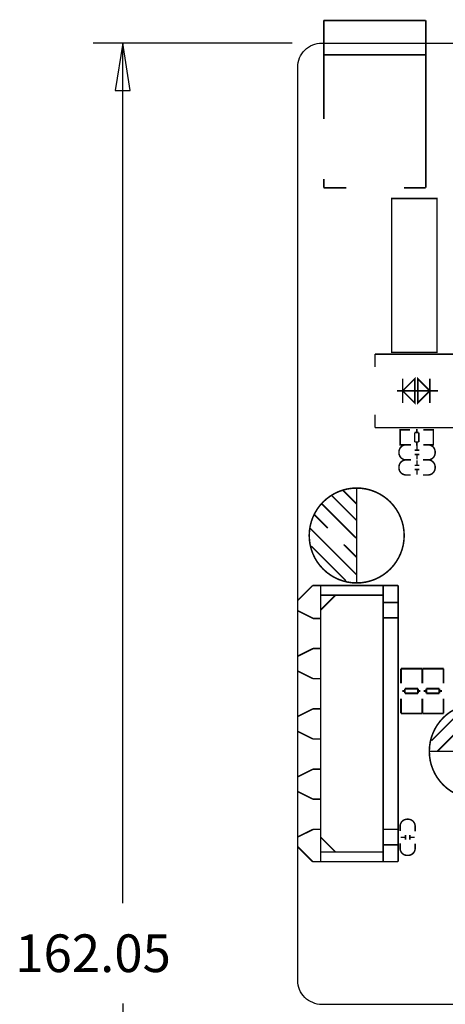
# Model space of a CAD drawing. Extents: x -23 to 136, y -13 to 168.
# Drawn here: x -23 to 12, y 81 to 164 of the extents above; entities that cross this region are included whole.
import ezdxf

# ---------------------------------------------------------------- set-up
doc = ezdxf.new("R2010")
doc.units = 0
doc.header["$MEASUREMENT"] = 0
for name, color, linetype in [('1', 1, 'CONTINUOUS'), ('2', 2, 'CONTINUOUS'), ('4', 4, 'CONTINUOUS')]:
    doc.layers.add(name, color=color, linetype=linetype)

msp = doc.modelspace()

# ---------------------------------------------------------------- linework, layer by layer
at = {"layer": '1'}
for points in [[(-0.467995, 162.052), (-17.257395, 162.052)], [(-14.7574, 89.56675), (-14.7574, 162.052)], [(-14.7574, 81.12125), (-14.7574, 0)]]:
    msp.add_lwpolyline(points, dxfattribs=at)
msp.add_lwpolyline([(-14.132408, 158.052008), (-14.7574, 162.052), (-15.382392, 158.052008)], close=True, dxfattribs=at)
at = {"layer": '2'}
msp.add_lwpolyline([(2.032, 81.026, -0.414214), (0, 83.058), (0, 160.02, -0.414214), (2.032, 162.052), (133.971055, 162.052, -0.414214), (136.003055, 160.02), (136.003055, 83.058, -0.414214), (133.971055, 81.026)], format="xyb", close=True, dxfattribs=at)
at = {"layer": '4'}
for points, const_width in [([(2.186457, 155.66009), (2.186457, 163.960048)], 0.127), ([(2.186457, 163.960048), (10.786389, 163.960048)], 0.127), ([(10.786389, 163.960048), (10.786389, 149.86)], 0.127), ([(2.186457, 161.059876), (10.786389, 161.059876)], 0.127), ([(2.186457, 149.86), (2.186457, 150.610062)], 0.127), ([(4.086377, 149.86), (2.186457, 149.86)], 0.127), ([(10.786389, 149.86), (8.936507, 149.86)], 0.127), ([(11.730736, 146.91868), (11.730736, 148.95068), (7.910576, 148.95068), (7.910576, 146.91868)], 0.127), ([(7.910576, 138.01852), (7.910576, 146.91868)], 0.127), ([(11.730736, 146.91868), (11.730736, 138.01852)], 0.127), ([(7.910576, 138.01852), (7.910576, 135.98652), (11.730736, 135.98652), (11.730736, 138.01852)], 0.127), ([(6.510325, 135.84047), (6.510325, 134.740396)], 0.127), ([(13.710209, 135.84047), (6.510325, 135.84047)], 0.127), ([(8.840267, 133.7564), (8.840267, 131.7244)], 0.127), ([(11.126267, 133.7564), (11.126267, 131.7244)], 0.127), ([(8.358937, 132.7404), (11.811559, 132.7404)], 0.127), ([(6.510325, 129.64033), (6.510325, 130.740404)], 0.127), ([(13.710209, 129.64033), (6.510325, 129.64033)], 0.127), ([(8.830793, 129.4638), (8.627847, 129.4638), (8.627847, 128.1938), (8.805901, 128.1938)], 0.127), ([(8.627847, 129.427732), (8.627847, 128.229868)], 0.127), ([(9.455887, 129.4638), (8.637753, 129.4638)], 0.127), ([(10.027895, 129.52984), (10.027895, 129.227834)], 0.127), ([(10.585933, 129.4638), (11.416767, 129.4638)], 0.127), ([(11.218901, 129.4638), (11.421847, 129.4638), (11.421847, 128.1938), (11.243793, 128.1938)], 0.127), ([(11.421847, 129.427732), (11.421847, 128.229868)], 0.127), ([(9.846793, 129.227834), (9.846793, 128.429766)], 0.127), ([(10.197821, 129.227834), (9.846793, 129.227834)], 0.127), ([(10.197821, 128.429766), (10.197821, 129.227834)], 0.127), ([(8.637753, 128.1938), (9.455887, 128.1938)], 0.127), ([(10.246385, 127.738886), (9.846335, 127.738886)], 0.127), ([(9.846793, 128.429766), (10.197821, 128.429766)], 0.127), ([(10.027895, 128.429766), (10.027895, 128.12776)], 0.127), ([(10.046233, 127.758698), (10.046233, 128.158748)], 0.127), ([(11.416767, 128.1938), (10.585933, 128.1938)], 0.127), ([(10.246385, 127.378714), (9.846335, 127.378714)], 0.127), ([(10.046233, 126.958852), (10.046233, 127.358902)], 0.127), ([(10.246385, 126.468886), (9.846335, 126.468886)], 0.127), ([(10.246385, 126.108714), (9.846335, 126.108714)], 0.127), ([(10.046233, 126.488698), (10.046233, 126.888748)], 0.127), ([(10.046233, 125.688852), (10.046233, 126.088902)], 0.127), ([(4.961661, 124.540797), (4.961661, 116.540813)], 0.130048), ([(2.851683, 123.920783), (4.961661, 121.810805)], 0.130048), ([(3.821709, 124.350805), (4.961661, 123.210853)], 0.130048), ([(2.031771, 123.210853), (4.961661, 120.290869)], 0.130048), ([(1.381785, 122.320837), (2.521737, 121.180885)], 0.130048), ([(1.021613, 121.180885), (4.951755, 117.240837)], 0.130048), ([(1.141755, 119.650789), (4.061739, 116.730805)], 0.130048), ([(3.861841, 119.800903), (4.961661, 118.710735)], 0.130048), ([(1.259078, 116.340382), (-0.010922, 115.070382)], 0.127), ([(1.259078, 116.340382), (8.45566, 116.340382)], 0.127), ([(1.919478, 116.340382), (1.919478, 93.057218)], 0.127), ([(7.18566, 116.340382), (7.18566, 93.057218)], 0.127), ([(8.45566, 116.340382), (8.45566, 93.057218)], 0.127), ([(3.17246, 115.5192), (1.919478, 114.266218)], 0.127), ([(1.92786, 115.5192), (7.18566, 115.5192)], 0.127), ([(-0.010922, 94.327218), (-0.010922, 115.070382)], 0.127), ([(7.18566, 114.9096), (8.45566, 114.9096)], 0.127), ([(0.014478, 114.1984), (1.284478, 113.5634)], 0.127), ([(1.284478, 113.5634), (1.919478, 113.5634)], 0.127), ([(7.18566, 113.6142), (8.45566, 113.6142)], 0.127), ([(0.014478, 110.3884), (1.284478, 111.0234)], 0.127), ([(1.284478, 111.0234), (1.919478, 111.0234)], 0.127), ([(0.014478, 109.1184), (1.284478, 108.4834)], 0.127), ([(8.695461, 108.08589), (8.695461, 109.325918)], 0.150114), ([(8.695461, 109.325918), (10.475493, 109.325918)], 0.150114), ([(10.473461, 109.325918), (10.473461, 108.08589)], 0.150114), ([(10.498861, 108.08589), (10.498861, 109.325918)], 0.150114), ([(10.498861, 109.325918), (12.278893, 109.325918)], 0.150114), ([(12.276861, 109.325918), (12.276861, 108.08589)], 0.150114), ([(1.284478, 108.4834), (1.919478, 108.4834)], 0.127), ([(9.025407, 107.446064), (8.815349, 107.446064)], 0.150114), ([(9.025407, 107.245912), (9.025407, 107.645962)], 0.150114), ([(9.025407, 107.645962), (10.125481, 107.645962)], 0.150114), ([(10.125481, 107.245912), (9.025407, 107.245912)], 0.150114), ([(10.125481, 107.645962), (10.125481, 107.245912)], 0.150114), ([(10.335539, 107.446064), (10.125481, 107.446064)], 0.150114), ([(10.828807, 107.446064), (10.618749, 107.446064)], 0.150114), ([(10.828807, 107.245912), (10.828807, 107.645962)], 0.150114), ([(10.828807, 107.645962), (11.928881, 107.645962)], 0.150114), ([(11.928881, 107.245912), (10.828807, 107.245912)], 0.150114), ([(11.928881, 107.645962), (11.928881, 107.245912)], 0.150114), ([(12.138939, 107.446064), (11.928881, 107.446064)], 0.150114), ([(8.695461, 105.558082), (8.695461, 106.79811)], 0.150114), ([(10.473461, 106.79811), (10.473461, 105.558082)], 0.150114), ([(10.498861, 105.558082), (10.498861, 106.79811)], 0.150114), ([(14.180845, 106.181906), (11.260861, 103.261922)], 0.130048), ([(15.710941, 106.302048), (11.770893, 102.371906)], 0.130048), ([(12.276861, 106.79811), (12.276861, 105.558082)], 0.150114), ([(0.014478, 105.3084), (1.284478, 105.9434)], 0.127), ([(1.284478, 105.9434), (1.919478, 105.9434)], 0.127), ([(10.473461, 105.558082), (8.693429, 105.558082)], 0.150114), ([(12.276861, 105.558082), (10.496829, 105.558082)], 0.150114), ([(0.014478, 104.0384), (1.284478, 103.4034)], 0.127), ([(1.284478, 103.4034), (1.919478, 103.4034)], 0.127), ([(19.070853, 102.362), (11.070869, 102.362)], 0.130048), ([(0.014478, 100.2284), (1.284478, 100.8634)], 0.127), ([(1.284478, 100.8634), (1.919478, 100.8634)], 0.127), ([(0.014478, 98.9584), (1.284478, 98.3234)], 0.127), ([(1.284478, 98.3234), (1.919478, 98.3234)], 0.127), ([(0.014478, 95.1484), (1.284478, 95.7834)], 0.127), ([(1.284478, 95.7834), (1.919478, 95.7834)], 0.127), ([(7.18566, 95.7834), (8.45566, 95.7834)], 0.127), ([(1.919478, 95.131382), (3.17246, 93.8784)], 0.127), ([(8.654313, 95.117437), (9.054363, 95.117437)], 0.127), ([(9.074175, 94.917285), (9.074175, 95.317335)], 0.127), ([(9.434347, 94.917285), (9.434347, 95.317335)], 0.127), ([(9.454159, 95.117437), (9.854209, 95.117437)], 0.127), ([(1.259078, 93.057218), (-0.010922, 94.327218)], 0.127), ([(1.92786, 93.8784), (7.18566, 93.8784)], 0.127), ([(7.18566, 94.488), (8.45566, 94.488)], 0.127), ([(8.45566, 93.057218), (1.259078, 93.057218)], 0.127)]:
    msp.add_lwpolyline(points, dxfattribs=dict(at, const_width=const_width))
at = {"layer": '4', "const_width": 0.127}
for points in [[(8.840267, 132.7404), (9.856267, 133.7564), (9.856267, 131.7244)], [(10.110267, 133.7564), (10.110267, 131.7244), (11.126267, 132.7404)]]:
    msp.add_lwpolyline(points, close=True, dxfattribs=at)
for points in [[(9.540265, 128.1938), (9.124213, 128.1938, 0.414214), (8.524265, 127.593852), (8.524265, 127.523748, 0.414214), (9.124213, 126.9238), (9.515373, 126.9238)], [(10.556265, 126.9238), (10.972317, 126.9238, 0.414214), (11.572265, 127.523748), (11.572265, 127.593852, 0.414214), (10.972317, 128.1938), (10.581157, 128.1938)], [(9.540265, 126.9238), (9.124213, 126.9238, 0.414214), (8.524265, 126.323852), (8.524265, 126.253748, 0.414214), (9.124213, 125.6538), (9.515373, 125.6538)], [(10.556265, 125.6538), (10.972317, 125.6538, 0.414214), (11.572265, 126.253748), (11.572265, 126.323852, 0.414214), (10.972317, 126.9238), (10.581157, 126.9238)], [(9.889261, 95.623405), (9.889261, 96.039457, 0.414214), (9.289313, 96.639405), (9.219209, 96.639405, 0.414214), (8.619261, 96.039457), (8.619261, 95.648297)], [(8.619261, 94.607405), (8.619261, 94.191353, 0.414214), (9.219209, 93.591405), (9.289313, 93.591405, 0.414214), (9.889261, 94.191353), (9.889261, 94.582513)]]:
    msp.add_lwpolyline(points, format="xyb", dxfattribs=at)
at = {"layer": '4', "const_width": 0.130048}
for points in [[(8.961653, 120.550711, 1), (0.961669, 120.550711, 1)], [(19.080759, 102.362, 1), (11.080775, 102.362, 1)]]:
    msp.add_lwpolyline(points, format="xyb", close=True, dxfattribs=at)

# ---------------------------------------------------------------- texts
at = {"layer": '1', "width": 0.992}
msp.add_text('162.05', height=3.175, dxfattribs=at).set_placement((-23.8125, 83.7565))

doc.saveas('drawing.dxf')
